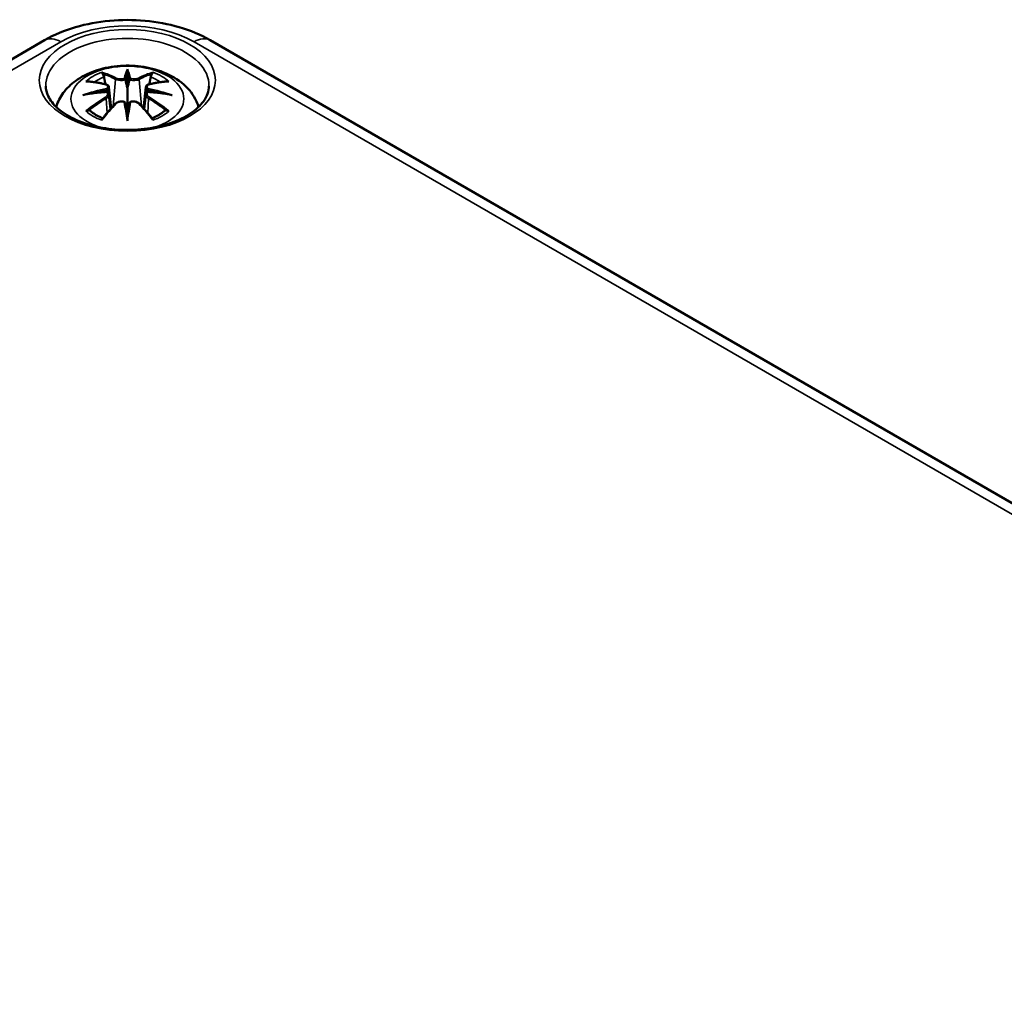
# Model space of a CAD drawing. Units: millimetres. Extents: x 0 to 420, y 0 to 297.
# Drawn here: x 144 to 167, y 85 to 107 of the extents above; entities that cross this region are included whole.
import ezdxf

# ---------------------------------------------------------------- set-up
doc = ezdxf.new("R2010")
doc.units = ezdxf.units.MM
doc.layers.add('Sichtbar (ISO)', color=7, linetype='Continuous', lineweight=50)
doc.layers.add('Sichtbar schmal (ISO)', color=7, linetype='Continuous', lineweight=35)

msp = doc.modelspace()

# ---------------------------------------------------------------- linework, layer by layer
at = {"layer": 'Sichtbar (ISO)'}
for p, q in [((122.3685, 94.0657), (144.6424, 106.9256)), ((148.491, 106.9256), (211.4235, 70.5915)), ((146.5667, 106.2504), (146.5667, 106.1719)), ((146.5667, 106.1719), (146.5667, 105.8116)), ((146.1373, 105.8332), (146.1901, 105.3414)), ((146.5667, 105.8116), (146.5667, 105.2482)), ((146.9962, 105.8332), (146.9434, 105.3414)), ((146.1372, 105.6619), (146.1736, 105.3231)), ((146.9962, 105.6619), (146.9598, 105.3231)), ((146.5667, 105.1842), (146.5667, 105.2482)), ((146.5667, 105.0508), (146.5667, 105.1842))]:
    msp.add_line(p, q, dxfattribs=at)
for centre, major_axis, ratio, start_param, end_param in [((146.4828, 106.2866), (-0.1292, 0.6183), 0.0368138, 2.0264046, 2.4390822), ((146.6506, 106.2866), (-0.1292, -0.6183), 0.0368138, 0.7025105, 1.115188), ((145.9892, 106.0016), (0.0108, -0.6838), 0.1662368, 1.1457958, 1.2195373), ((147.1442, 106.0016), (0.0108, 0.6838), 0.1662368, 1.9220554, 1.9957968), ((146.4828, 105.6198), (0.1312, -0.6052), 0.0068011, 0.9082176, 1.3208951), ((146.6506, 105.6198), (0.1312, 0.6052), 0.0068011, 1.8206976, 2.2333751)]:
    msp.add_ellipse(centre, major_axis=major_axis, ratio=ratio, start_param=start_param, end_param=end_param, dxfattribs=at)
for points, knots in [([(144.6424, 106.9256), (144.8635, 107.0532), (145.1055, 107.1532), (145.6152, 107.3032), (145.8831, 107.3529), (146.4282, 107.4028), (146.7052, 107.4028), (147.2503, 107.3529), (147.5182, 107.3032), (148.028, 107.1532), (148.2699, 107.0532), (148.491, 106.9256)], [0, 0, 0, 0, 0.3141593, 0.3141593, 0.6283185, 0.6283185, 0.9424778, 0.9424778, 1.2566371, 1.2566371, 1.5707963, 1.5707963, 1.5707963, 1.5707963]), ([(144.9115, 105.3749), (144.9165, 105.3914), (144.922, 105.4076), (144.9703, 105.5409), (145.032, 105.6455), (145.1925, 105.8475), (145.2963, 105.9378), (145.5487, 106.1077), (145.7023, 106.1775), (146.0367, 106.284), (146.2191, 106.3168), (146.5855, 106.3412), (146.7694, 106.3331), (147.1294, 106.2756), (147.3054, 106.2263), (147.6367, 106.0791), (147.7932, 105.9816), (148.0388, 105.7393), (148.1355, 105.6053), (148.2064, 105.4224), (148.2146, 105.3988), (148.222, 105.3749)], [4.1024397, 4.1024397, 4.1024397, 4.1024397, 4.1331364, 4.1331364, 4.3571218, 4.3571218, 4.636026, 4.636026, 4.9937968, 4.9937968, 5.3831416, 5.3831416, 5.7674732, 5.7674732, 6.1539246, 6.1539246, 6.5390444, 6.5390444, 6.8485345, 6.8485345, 6.8931346, 6.8931346, 6.8931346, 6.8931346]), ([(145.9938, 106.1407), (145.993, 106.1418), (145.9923, 106.143), (145.9877, 106.15), (145.9845, 106.156), (145.978, 106.1696), (145.9755, 106.1763), (145.9733, 106.1806), (145.9733, 106.1807), (145.9732, 106.1808)], [0.055256129, 0.055256129, 0.055256129, 0.055256129, 0.056726787, 0.056726787, 0.064042955, 0.064042955, 0.074276745, 0.074276745, 0.074521763, 0.074521763, 0.074521763, 0.074521763]), ([(145.9938, 106.1407), (145.9948, 106.1394), (145.9957, 106.1381), (146.0029, 106.1271), (146.0096, 106.114), (146.0178, 106.0925), (146.0212, 106.0809), (146.0233, 106.0703)], [0.037212323, 0.037212323, 0.037212323, 0.037212323, 0.03823639, 0.03823639, 0.045857623, 0.045857623, 0.052105772, 0.052105772, 0.052105772, 0.052105772]), ([(146.5185, 106.0141), (146.518, 106.0169), (146.517, 106.0196), (146.5141, 106.0251), (146.5121, 106.0277), (146.5076, 106.0321), (146.5052, 106.0339), (146.5001, 106.0369), (146.4974, 106.038), (146.4946, 106.0387), (146.4946, 106.0387), (146.4945, 106.0387)], [0, 0, 0, 0, 0.0018391316, 0.0018391316, 0.0037766059, 0.0037766059, 0.0056010335, 0.0056010335, 0.0074647014, 0.0074647014, 0.0075054884, 0.0075054884, 0.0075054884, 0.0075054884]), ([(146.615, 106.0141), (146.6149, 106.0138), (146.6149, 106.0136), (146.6147, 106.0123), (146.6144, 106.0112), (146.6142, 106.0102)], [0.0125328017, 0.0125328017, 0.0125328017, 0.0125328017, 0.0127751464, 0.0127751464, 0.0140862448, 0.0140862448, 0.0140862448, 0.0140862448]), ([(146.6389, 106.0387), (146.6388, 106.0387), (146.6388, 106.0387), (146.636, 106.038), (146.6333, 106.0369), (146.6282, 106.0339), (146.6258, 106.0321), (146.6213, 106.0277), (146.6193, 106.0251), (146.6164, 106.0196), (146.6154, 106.0169), (146.615, 106.0141)], [-0.0000409068, -0.0000409068, -0.0000409068, -0.0000409068, 0, 0, 0.0018691446, 0.0018691446, 0.0036989335, 0.0036989335, 0.0056421015, 0.0056421015, 0.0074866376, 0.0074866376, 0.0074866376, 0.0074866376]), ([(147.1101, 106.0703), (147.1122, 106.0809), (147.1156, 106.0925), (147.1238, 106.114), (147.1305, 106.1271), (147.1378, 106.1381), (147.1386, 106.1394), (147.1396, 106.1407)], [0.0701982, 0.0701982, 0.0701982, 0.0701982, 0.076446349, 0.076446349, 0.084067583, 0.084067583, 0.085091649, 0.085091649, 0.085091649, 0.085091649]), ([(147.1602, 106.1808), (147.1602, 106.1807), (147.1601, 106.1806), (147.1579, 106.1761), (147.1553, 106.1693), (147.1483, 106.1547), (147.1446, 106.148), (147.14, 106.1413), (147.1398, 106.141), (147.1396, 106.1407)], [-0.000213296, -0.000213296, -0.000213296, -0.000213296, 0, 0, 0.009142029, 0.009142029, 0.016223137, 0.016223137, 0.016567023, 0.016567023, 0.016567023, 0.016567023]), ([(148.464, 105.8601), (148.4615, 105.7425), (148.4204, 105.623), (148.2634, 105.4053), (148.1601, 105.308), (147.9033, 105.1375), (147.7526, 105.0636), (147.4149, 104.9445), (147.2279, 104.8994), (146.8364, 104.8441), (146.6318, 104.834), (146.227, 104.8504), (146.0269, 104.8769), (145.6532, 104.9633), (145.4795, 105.023), (145.1771, 105.1671), (145.0481, 105.2514), (144.845, 105.433), (144.7714, 105.53), (144.6895, 105.7047), (144.6711, 105.7826), (144.6694, 105.8601)], [2.3685374, 2.3685374, 2.3685374, 2.3685374, 2.7508512, 2.7508512, 3.0718847, 3.0718847, 3.3786293, 3.3786293, 3.6867668, 3.6867668, 3.9970047, 3.9970047, 4.3077417, 4.3077417, 4.6171778, 4.6171778, 4.9242219, 4.9242219, 5.2333887, 5.2333887, 5.4854442, 5.4854442, 5.4854442, 5.4854442]), ([(145.6009, 105.9658), (145.6012, 105.9659), (145.6015, 105.9659), (145.6113, 105.9678), (145.6208, 105.9684), (145.63, 105.9678)], [-0.0002131513, -0.0002131513, -0.0002131513, -0.0002131513, 0, 0, 0.006020995, 0.006020995, 0.006020995, 0.006020995]), ([(145.63, 105.9678), (145.6581, 105.9659), (145.6864, 105.9635), (145.7434, 105.9577), (145.772, 105.9542), (145.8297, 105.9462), (145.8587, 105.9417), (145.917, 105.9316), (145.9463, 105.926), (146.0052, 105.9137), (146.0348, 105.9071), (146.0645, 105.8999)], [2.79366446, 2.79366446, 2.79366446, 2.79366446, 2.82812491, 2.82812491, 2.86258536, 2.86258536, 2.89704581, 2.89704581, 2.93150627, 2.93150627, 2.96596672, 2.96596672, 2.96596672, 2.96596672]), ([(146.0645, 105.8999), (146.0718, 105.8981), (146.0788, 105.8959), (146.0922, 105.8904), (146.0984, 105.8872), (146.11, 105.8796), (146.1153, 105.8753), (146.1246, 105.8652), (146.1286, 105.8594), (146.1346, 105.8469), (146.1365, 105.8401), (146.1373, 105.8332)], [0.165334369, 0.165334369, 0.165334369, 0.165334369, 0.169986908, 0.169986908, 0.174639446, 0.174639446, 0.179291984, 0.179291984, 0.183944523, 0.183944523, 0.188597061, 0.188597061, 0.188597061, 0.188597061]), ([(146.0834, 105.8013), (146.0834, 105.8013), (146.0834, 105.8012), (146.085, 105.7999), (146.0866, 105.7981), (146.0897, 105.794), (146.0912, 105.7917), (146.0941, 105.7864), (146.0954, 105.7834), (146.0977, 105.7776), (146.0986, 105.7747), (146.0993, 105.772)], [-0.0000409068, -0.0000409068, -0.0000409068, -0.0000409068, 0, 0, 0.0018691446, 0.0018691446, 0.0036989336, 0.0036989336, 0.0056421015, 0.0056421015, 0.0074866376, 0.0074866376, 0.0074866376, 0.0074866376]), ([(146.0993, 105.772), (146.0993, 105.7718), (146.0994, 105.7716), (146.0996, 105.7703), (146.0997, 105.7692), (146.0997, 105.768)], [0.0125328017, 0.0125328017, 0.0125328017, 0.0125328017, 0.0127751464, 0.0127751464, 0.0140862448, 0.0140862448, 0.0140862448, 0.0140862448]), ([(146.9962, 105.8332), (146.9969, 105.8401), (146.9988, 105.8469), (147.0048, 105.8594), (147.0088, 105.8652), (147.0181, 105.8753), (147.0234, 105.8796), (147.035, 105.8872), (147.0413, 105.8904), (147.0546, 105.8959), (147.0616, 105.8981), (147.0689, 105.8999)], [0.142071678, 0.142071678, 0.142071678, 0.142071678, 0.146724216, 0.146724216, 0.151376754, 0.151376754, 0.156029293, 0.156029293, 0.160681831, 0.160681831, 0.165334369, 0.165334369, 0.165334369, 0.165334369]), ([(147.0341, 105.772), (147.0348, 105.7747), (147.0357, 105.7776), (147.038, 105.7834), (147.0394, 105.7864), (147.0423, 105.7917), (147.0438, 105.794), (147.0468, 105.7981), (147.0484, 105.7999), (147.05, 105.8012), (147.05, 105.8013), (147.0501, 105.8013)], [0, 0, 0, 0, 0.0018391316, 0.0018391316, 0.0037766059, 0.0037766059, 0.0056010335, 0.0056010335, 0.0074647014, 0.0074647014, 0.0075054884, 0.0075054884, 0.0075054884, 0.0075054884]), ([(147.0689, 105.8999), (147.0986, 105.9071), (147.1282, 105.9137), (147.1871, 105.926), (147.2164, 105.9316), (147.2747, 105.9417), (147.3037, 105.9462), (147.3614, 105.9542), (147.3901, 105.9577), (147.447, 105.9635), (147.4753, 105.9659), (147.5034, 105.9678)], [3.31721859, 3.31721859, 3.31721859, 3.31721859, 3.35167904, 3.35167904, 3.38613949, 3.38613949, 3.42059995, 3.42059995, 3.4550604, 3.4550604, 3.48952085, 3.48952085, 3.48952085, 3.48952085]), ([(147.5034, 105.9678), (147.5126, 105.9684), (147.5221, 105.9678), (147.5319, 105.9659), (147.5322, 105.9659), (147.5325, 105.9658)], [0.0673609515, 0.0673609515, 0.0673609515, 0.0673609515, 0.0742777192, 0.0742777192, 0.0745229116, 0.0745229116, 0.0745229116, 0.0745229116]), ([(145.5279, 105.6506), (145.529, 105.6509), (145.5302, 105.6512), (145.5675, 105.6614), (145.6018, 105.6687), (145.6308, 105.6735)], [-0.02418649, -0.02418649, -0.02418649, -0.02418649, -0.023842338, -0.023842338, -0.013013106, -0.013013106, -0.013013106, -0.013013106]), ([(146.0919, 105.7234), (146.0607, 105.7217), (146.0295, 105.7197), (145.9674, 105.715), (145.9364, 105.7123), (145.8747, 105.7063), (145.8439, 105.703), (145.7826, 105.6957), (145.752, 105.6917), (145.6912, 105.6831), (145.6609, 105.6784), (145.6308, 105.6735)], [3.28778836, 3.28778836, 3.28778836, 3.28778836, 3.31743809, 3.31743809, 3.34708782, 3.34708782, 3.37673754, 3.37673754, 3.40638727, 3.40638727, 3.436037, 3.436037, 3.436037, 3.436037]), ([(146.0951, 105.7226), (146.0943, 105.7231), (146.0935, 105.7233), (146.0912, 105.7235), (146.0897, 105.723), (146.0866, 105.7212), (146.085, 105.7198), (146.0834, 105.718), (146.0834, 105.718), (146.0834, 105.7179)], [0.0026233845, 0.0026233845, 0.0026233845, 0.0026233845, 0.0037766059, 0.0037766059, 0.0056010335, 0.0056010335, 0.0074647014, 0.0074647014, 0.0075054884, 0.0075054884, 0.0075054884, 0.0075054884]), ([(146.0951, 105.7226), (146.0996, 105.7199), (146.1038, 105.717), (146.1118, 105.7105), (146.1155, 105.707), (146.1222, 105.6992), (146.1252, 105.6951), (146.1303, 105.6863), (146.1324, 105.6816), (146.1356, 105.672), (146.1366, 105.667), (146.1372, 105.6619)], [0.122508702, 0.122508702, 0.122508702, 0.122508702, 0.125787217, 0.125787217, 0.129065732, 0.129065732, 0.132344248, 0.132344248, 0.135622763, 0.135622763, 0.138901278, 0.138901278, 0.138901278, 0.138901278]), ([(146.9962, 105.6619), (146.9968, 105.667), (146.9978, 105.672), (147.001, 105.6816), (147.0031, 105.6863), (147.0082, 105.6951), (147.0112, 105.6992), (147.0179, 105.707), (147.0216, 105.7105), (147.0296, 105.717), (147.0338, 105.7199), (147.0383, 105.7226)], [0.35710183, 0.35710183, 0.35710183, 0.35710183, 0.360380345, 0.360380345, 0.363658861, 0.363658861, 0.366937376, 0.366937376, 0.370215891, 0.370215891, 0.373494406, 0.373494406, 0.373494406, 0.373494406]), ([(147.0501, 105.7179), (147.05, 105.718), (147.05, 105.718), (147.0484, 105.7198), (147.0468, 105.7212), (147.0438, 105.723), (147.0423, 105.7235), (147.04, 105.7233), (147.0391, 105.7231), (147.0383, 105.7226)], [-0.0000409068, -0.0000409068, -0.0000409068, -0.0000409068, 0, 0, 0.0018691446, 0.0018691446, 0.0036989336, 0.0036989336, 0.0048555439, 0.0048555439, 0.0048555439, 0.0048555439]), ([(147.5026, 105.6735), (147.4725, 105.6784), (147.4422, 105.6831), (147.3814, 105.6917), (147.3508, 105.6957), (147.2895, 105.703), (147.2587, 105.7063), (147.197, 105.7123), (147.166, 105.715), (147.1039, 105.7197), (147.0727, 105.7217), (147.0415, 105.7234)], [2.8471483, 2.8471483, 2.8471483, 2.8471483, 2.87679803, 2.87679803, 2.90644776, 2.90644776, 2.93609749, 2.93609749, 2.96574722, 2.96574722, 2.99539695, 2.99539695, 2.99539695, 2.99539695]), ([(147.5026, 105.6735), (147.5316, 105.6687), (147.5659, 105.6614), (147.6032, 105.6512), (147.6044, 105.6509), (147.6055, 105.6506)], [-0.022862081, -0.022862081, -0.022862081, -0.022862081, 0, 0, 0.000726555, 0.000726555, 0.000726555, 0.000726555]), ([(145.985, 105.1), (146.0053, 105.1253), (146.0256, 105.1502), (146.0664, 105.1994), (146.0869, 105.2237), (146.1279, 105.2714), (146.1485, 105.2949), (146.1897, 105.3412), (146.2104, 105.3639), (146.2518, 105.4086), (146.2725, 105.4306), (146.2933, 105.4521)], [2.80006428, 2.80006428, 2.80006428, 2.80006428, 2.83324477, 2.83324477, 2.86642525, 2.86642525, 2.89960574, 2.89960574, 2.93278623, 2.93278623, 2.96596672, 2.96596672, 2.96596672, 2.96596672]), ([(146.2933, 105.4521), (146.3034, 105.4627), (146.3157, 105.472), (146.3428, 105.487), (146.3578, 105.4929), (146.3891, 105.5009), (146.4054, 105.503), (146.4382, 105.5034), (146.4543, 105.5017), (146.4854, 105.4942), (146.5001, 105.4886), (146.5134, 105.4811)], [0.165334369, 0.165334369, 0.165334369, 0.165334369, 0.173897075, 0.173897075, 0.18245978, 0.18245978, 0.191022485, 0.191022485, 0.19958519, 0.19958519, 0.208147896, 0.208147896, 0.208147896, 0.208147896]), ([(146.4945, 105.4806), (146.4946, 105.4806), (146.4946, 105.4806), (146.4974, 105.4817), (146.5001, 105.4825), (146.5052, 105.4831), (146.5076, 105.483), (146.5121, 105.4819), (146.5141, 105.4809), (146.517, 105.4781), (146.518, 105.4764), (146.5185, 105.4743)], [-0.0000409068, -0.0000409068, -0.0000409068, -0.0000409068, 0, 0, 0.0018691446, 0.0018691446, 0.0036989335, 0.0036989335, 0.0056421015, 0.0056421015, 0.0074866376, 0.0074866376, 0.0074866376, 0.0074866376]), ([(146.5185, 105.4743), (146.5185, 105.4742), (146.5185, 105.474), (146.5188, 105.473), (146.519, 105.472), (146.5192, 105.4709)], [0.0125328017, 0.0125328017, 0.0125328017, 0.0125328017, 0.0127751464, 0.0127751464, 0.0140862448, 0.0140862448, 0.0140862448, 0.0140862448]), ([(146.615, 105.4743), (146.6154, 105.4764), (146.6164, 105.4781), (146.6193, 105.4809), (146.6213, 105.4819), (146.6258, 105.483), (146.6282, 105.4831), (146.6333, 105.4825), (146.636, 105.4817), (146.6388, 105.4806), (146.6388, 105.4806), (146.6389, 105.4806)], [0, 0, 0, 0, 0.0018391316, 0.0018391316, 0.0037766059, 0.0037766059, 0.0056010335, 0.0056010335, 0.0074647014, 0.0074647014, 0.0075054884, 0.0075054884, 0.0075054884, 0.0075054884]), ([(146.6201, 105.4811), (146.6333, 105.4886), (146.648, 105.4942), (146.6791, 105.5017), (146.6952, 105.5034), (146.728, 105.503), (146.7443, 105.5009), (146.7757, 105.4929), (146.7906, 105.487), (146.8177, 105.472), (146.83, 105.4627), (146.8402, 105.4521)], [0.122520843, 0.122520843, 0.122520843, 0.122520843, 0.131083548, 0.131083548, 0.139646253, 0.139646253, 0.148208959, 0.148208959, 0.156771664, 0.156771664, 0.165334369, 0.165334369, 0.165334369, 0.165334369]), ([(146.8402, 105.4521), (146.8609, 105.4306), (146.8816, 105.4086), (146.923, 105.3639), (146.9437, 105.3412), (146.9849, 105.2949), (147.0055, 105.2714), (147.0465, 105.2237), (147.067, 105.1994), (147.1078, 105.1502), (147.1281, 105.1253), (147.1484, 105.1)], [3.31721859, 3.31721859, 3.31721859, 3.31721859, 3.35039907, 3.35039907, 3.38357956, 3.38357956, 3.41676005, 3.41676005, 3.44994054, 3.44994054, 3.48312103, 3.48312103, 3.48312103, 3.48312103]), ([(145.6711, 105.2928), (145.6698, 105.2928), (145.6685, 105.2927), (145.6604, 105.2924), (145.6522, 105.2919), (145.63, 105.2889), (145.6158, 105.2859), (145.6015, 105.2807), (145.6012, 105.2806), (145.6009, 105.2805)], [0.055256636, 0.055256636, 0.055256636, 0.055256636, 0.056729208, 0.056729208, 0.064046964, 0.064046964, 0.074277719, 0.074277719, 0.074522912, 0.074522912, 0.074522912, 0.074522912]), ([(145.6711, 105.2928), (145.6725, 105.2929), (145.6738, 105.2929), (145.685, 105.2926), (145.6957, 105.2895), (145.7062, 105.2832), (145.7089, 105.2811), (145.7114, 105.2788)], [0.037212323, 0.037212323, 0.037212323, 0.037212323, 0.03823639, 0.03823639, 0.045857623, 0.045857623, 0.048496992, 0.048496992, 0.048496992, 0.048496992]), ([(145.9954, 105.1129), (145.9762, 105.1203), (145.9575, 105.128), (145.9164, 105.1463), (145.8943, 105.157), (145.8521, 105.1793), (145.832, 105.1909), (145.7938, 105.215), (145.7757, 105.2274), (145.7419, 105.2527), (145.7261, 105.2657), (145.7115, 105.2789)], [2.94350073, 2.94350073, 2.94350073, 2.94350073, 3.01172791, 3.01172791, 3.09806175, 3.09806175, 3.18439559, 3.18439559, 3.27072944, 3.27072944, 3.35706328, 3.35706328, 3.35706328, 3.35706328]), ([(145.9732, 105.0655), (145.9733, 105.0658), (145.9733, 105.0661), (145.9755, 105.0785), (145.9782, 105.0885), (145.983, 105.0972), (145.984, 105.0987), (145.985, 105.1)], [-0.000213296, -0.000213296, -0.000213296, -0.000213296, 0, 0, 0.009142029, 0.009142029, 0.011295401, 0.011295401, 0.011295401, 0.011295401]), ([(147.422, 105.2789), (147.4073, 105.2657), (147.3915, 105.2527), (147.3577, 105.2274), (147.3396, 105.215), (147.3015, 105.1909), (147.2813, 105.1793), (147.2391, 105.157), (147.217, 105.1463), (147.1759, 105.128), (147.1572, 105.1203), (147.138, 105.1129)], [1.3553257, 1.3553257, 1.3553257, 1.3553257, 1.44165954, 1.44165954, 1.52799339, 1.52799339, 1.61432723, 1.61432723, 1.70066107, 1.70066107, 1.76888825, 1.76888825, 1.76888825, 1.76888825]), ([(147.1484, 105.1), (147.1495, 105.0985), (147.1506, 105.0969), (147.1554, 105.088), (147.158, 105.0782), (147.1601, 105.0661), (147.1602, 105.0658), (147.1602, 105.0655)], [0.061301619, 0.061301619, 0.061301619, 0.061301619, 0.064042955, 0.064042955, 0.074276745, 0.074276745, 0.074521763, 0.074521763, 0.074521763, 0.074521763]), ([(147.422, 105.2788), (147.4245, 105.2811), (147.4272, 105.2832), (147.4377, 105.2895), (147.4484, 105.2926), (147.4596, 105.2929), (147.461, 105.2929), (147.4624, 105.2928)], [0.073808454, 0.073808454, 0.073808454, 0.073808454, 0.076446349, 0.076446349, 0.084067583, 0.084067583, 0.085091649, 0.085091649, 0.085091649, 0.085091649]), ([(147.5325, 105.2805), (147.5322, 105.2806), (147.5319, 105.2807), (147.5173, 105.286), (147.5027, 105.2891), (147.4792, 105.2921), (147.4704, 105.2925), (147.463, 105.2928), (147.4627, 105.2928), (147.4624, 105.2928)], [-0.000213151, -0.000213151, -0.000213151, -0.000213151, 0, 0, 0.009141989, 0.009141989, 0.016222869, 0.016222869, 0.016567163, 0.016567163, 0.016567163, 0.016567163])]:
    msp.add_open_spline(points, degree=3, knots=knots, dxfattribs=at)
for points, weights in [([(146.0567, 105.9018), (146.0407, 105.9827), (146.0233, 106.0703)], [1.01250885713, 1.00948357397, 1.00488362486]), ([(147.1101, 106.0703), (147.0927, 105.9827), (147.0767, 105.9018)], [1.00488362486, 1.00948357397, 1.01250885713])]:
    msp.add_rational_spline(points, weights, degree=2, dxfattribs=at)
for points in [[(146.5192, 106.0102), (146.5189, 106.0114), (146.5187, 106.0127), (146.5185, 106.0141)], [(147.0337, 105.768), (147.0337, 105.7694), (147.0338, 105.7707), (147.0341, 105.772)], [(146.6142, 105.4709), (146.6145, 105.4722), (146.6147, 105.4733), (146.615, 105.4743)]]:
    msp.add_open_spline(points, degree=3, dxfattribs=at)
at = {"layer": 'Sichtbar schmal (ISO)'}
for p, q in [((122.7435, 94.0286), (145.0174, 106.8884)), ((148.116, 106.8884), (211.0485, 70.5543)), ((146.2909, 106.015), (146.2384, 105.3941)), ((146.8425, 106.015), (146.895, 105.3941)), ((146.073, 105.5707), (146.0929, 105.2307)), ((147.0604, 105.5707), (147.0405, 105.2307))]:
    msp.add_line(p, q, dxfattribs=at)
for centre, major_axis, ratio, start_param, end_param in [((146.5667, 105.9939), (2.1911, 0), 0.5773503, 0.7853982, 2.3561945), ((145.0174, 106.276), (-0.375, 0.6495), 0.5773503, 5.4977871, 6.2831853), ((146.5667, 105.8736), (-1.8974, 0), 0.5773503, 3.1292497, 6.2955282), ((148.116, 106.276), (0.375, 0.6495), 0.5773503, 0, 0.7853982), ((146.5667, 105.5638), (-1.3125, 0), 0.5773503, 2.0746455, 7.3501324), ((147.0039, 103.1773), (-0.3014, 3.2052), 0.1702791, 0.2725282, 0.4516399), ((146.1295, 103.1773), (0.3014, 3.2052), 0.1702791, 5.8315454, 6.0106571), ((146.5667, 105.6231), (1.1336, 0), 0.5773503, 2.1218051, 2.5905839), ((146.5667, 105.5818), (1.0055, 0), 0.5773503, 2.1417146, 2.4512674), ((146.4081, 103.0855), (-0.9869, 3.0904), 0.5187447, 5.7839185, 5.9645275), ((146.389, 103.0794), (-0.9793, 3.0666), 0.5187447, 5.7839185, 5.9445262), ((146.3113, 106.0215), (-0.012, -0.0219), 0.7505713, 3.8695815, 5.3804283), ((147.0251, 103.1793), (-0.2991, 3.1805), 0.1702791, 0.3297782, 0.4548419), ((146.1083, 103.1793), (0.2991, 3.1805), 0.1702791, 5.8283435, 5.9534071), ((146.7253, 103.0855), (0.9869, 3.0904), 0.5187447, 0.3186578, 0.4992668), ((146.8221, 106.0215), (0.012, -0.0219), 0.7505713, 0.902757, 2.4136038), ((146.7444, 103.0794), (0.9793, 3.0666), 0.5187447, 0.3386591, 0.4992668), ((146.5667, 105.5818), (1.0055, 0), 0.5773503, 0.6903252, 0.9998781), ((146.5667, 105.6231), (1.1336, 0), 0.5773503, 0.5510088, 1.0197876), ((146.6049, 102.9469), (-3.1556, -0.6373), 0.9012932, 4.6956691, 4.8747808), ((146.6784, 103.2416), (2.2265, -2.3595), 0.614647, 2.3850723, 2.5656813), ((146.6068, 102.9378), (3.1313, 0.6324), 0.9012932, 1.5508745, 1.6595363), ((146.0586, 105.8756), (0.0059, 0.0243), 0.5736398, 0, 0.6622008), ((146.5266, 102.9378), (3.1313, -0.6324), 0.9012932, 1.4820564, 1.5907181), ((146.5285, 102.9469), (-3.1556, 0.6373), 0.9012932, 4.5499972, 4.7291089), ((147.0748, 105.8756), (-0.0059, 0.0243), 0.5736398, 5.6209845, 6.2831853), ((146.455, 103.2416), (2.2265, 2.3595), 0.614647, 0.5759113, 0.7565203), ((146.6049, 103.4518), (3.196, -0.387), 0.7007816, 1.818792, 1.9979037), ((146.6784, 103.0585), (-1.8524, -2.6633), 0.7152858, 4.1499498, 4.3305588), ((146.6919, 103.0491), (1.8382, 2.6428), 0.7152858, 1.0083571, 1.1689649), ((146.0586, 105.5806), (0.0128, -0.0214), 0.3726531, 0.880106, 2.3909528), ((146.5285, 103.4518), (3.196, 0.387), 0.7007816, 1.143689, 1.3228007), ((147.0748, 105.5806), (-0.0128, -0.0214), 0.3726531, 3.8922325, 5.4030793), ((146.4415, 103.0491), (1.8382, -2.6428), 0.7152858, 1.9726278, 2.1332355), ((146.455, 103.0585), (-1.8524, 2.6633), 0.7152858, 5.0942192, 5.2748282), ((146.4081, 103.2145), (1.4371, 2.9085), 0.4181059, 0.9210255, 1.1016345), ((146.3113, 105.4348), (-0.018, 0.0173), 0.5495846, 5.2964721, 6.2831853), ((147.0039, 103.2214), (0.6161, -3.1598), 0.0302325, 3.909943, 4.0890547), ((147.0251, 103.2256), (-0.6114, 3.1355), 0.0302325, 0.7651484, 0.8902121), ((146.1295, 103.2214), (0.6161, 3.1598), 0.0302325, 5.3357233, 5.5148349), ((146.1083, 103.2256), (-0.6114, -3.1355), 0.0302325, 2.2513806, 2.3764442), ((146.8221, 105.4348), (0.018, 0.0173), 0.5495846, 0, 0.9867132), ((146.7253, 103.2145), (1.4371, -2.9085), 0.4181059, 2.0399582, 2.2205672), ((146.5667, 105.6231), (-1.1336, 0), 0.5773503, 0.5510088, 1.0197876), ((146.5667, 105.6231), (-1.1336, 0), 0.5773503, 2.1218051, 2.5905839)]:
    msp.add_ellipse(centre, major_axis=major_axis, ratio=ratio, start_param=start_param, end_param=end_param, dxfattribs=at)
msp.add_ellipse((146.5667, 105.9939), major_axis=(2.0474, 0), ratio=0.5773503, dxfattribs=at)
for points, knots in [([(146.2909, 106.015), (146.3254, 105.9946), (146.3903, 105.985), (146.4747, 105.9956), (146.4993, 106.0018), (146.5192, 106.0102)], [-0.165334369, -0.165334369, -0.165334369, -0.165334369, -0.135267571, -0.135267571, -0.122059046, -0.122059046, -0.122059046, -0.122059046]), ([(146.4945, 106.0387), (146.4793, 106.0333), (146.4615, 106.0292), (146.3934, 106.0206), (146.3385, 106.0278), (146.3093, 106.0438)], [0.124038534, 0.124038534, 0.124038534, 0.124038534, 0.135267571, 0.135267571, 0.165334369, 0.165334369, 0.165334369, 0.165334369]), ([(146.6142, 106.0102), (146.6249, 106.0057), (146.6369, 106.0018), (146.6775, 105.9919), (146.709, 105.9889), (146.7641, 105.9908), (146.7886, 105.9946), (146.8219, 106.0047), (146.8333, 106.0095), (146.8425, 106.015)], [-0.373944064, -0.373944064, -0.373944064, -0.373944064, -0.366826021, -0.366826021, -0.351623776, -0.351623776, -0.338728368, -0.338728368, -0.330668739, -0.330668739, -0.330668739, -0.330668739]), ([(146.8241, 106.0438), (146.8163, 106.0395), (146.8066, 106.0357), (146.7784, 106.0279), (146.7578, 106.0251), (146.7111, 106.0239), (146.6845, 106.0266), (146.6533, 106.034), (146.6459, 106.0362), (146.6389, 106.0387)], [0.330668739, 0.330668739, 0.330668739, 0.330668739, 0.338728368, 0.338728368, 0.351623776, 0.351623776, 0.366826021, 0.366826021, 0.371964574, 0.371964574, 0.371964574, 0.371964574]), ([(146.0547, 105.8968), (146.0616, 105.8952), (146.0682, 105.893), (146.0835, 105.8863), (146.0913, 105.8812), (146.1047, 105.8675), (146.1088, 105.8583), (146.1094, 105.8357), (146.1032, 105.8219), (146.0889, 105.8064), (146.0862, 105.8038), (146.0834, 105.8013)], [0.165334369, 0.165334369, 0.165334369, 0.165334369, 0.170536112, 0.170536112, 0.178858901, 0.178858901, 0.189678526, 0.189678526, 0.203744038, 0.203744038, 0.206630204, 0.206630204, 0.206630204, 0.206630204]), ([(146.0997, 105.768), (146.106, 105.7728), (146.1116, 105.7778), (146.1306, 105.7981), (146.138, 105.8144), (146.1375, 105.8309), (146.1374, 105.832), (146.1373, 105.8332)], [-0.208609693, -0.208609693, -0.208609693, -0.208609693, -0.203744038, -0.203744038, -0.189678526, -0.189678526, -0.188597061, -0.188597061, -0.188597061, -0.188597061]), ([(146.9965, 105.833), (146.9956, 105.8258), (146.9964, 105.8182), (147.0045, 105.7959), (147.0166, 105.781), (147.0337, 105.768)], [-0.142071678, -0.142071678, -0.142071678, -0.142071678, -0.135267571, -0.135267571, -0.122059046, -0.122059046, -0.122059046, -0.122059046]), ([(147.0501, 105.8013), (147.0388, 105.8112), (147.0309, 105.822), (147.0168, 105.8608), (147.0385, 105.8871), (147.0787, 105.8968)], [0.124038534, 0.124038534, 0.124038534, 0.124038534, 0.135267571, 0.135267571, 0.165334369, 0.165334369, 0.165334369, 0.165334369]), ([(146.0834, 105.7179), (146.0946, 105.7103), (146.1025, 105.7005), (146.1166, 105.6607), (146.0949, 105.6237), (146.0547, 105.5996)], [0.124038534, 0.124038534, 0.124038534, 0.124038534, 0.135267571, 0.135267571, 0.165334369, 0.165334369, 0.165334369, 0.165334369]), ([(146.9963, 105.6618), (146.9956, 105.6553), (146.996, 105.6485), (147.0013, 105.6259), (147.0114, 105.6097), (147.0361, 105.5863), (147.0477, 105.5779), (147.0604, 105.5707)], [-0.35710183, -0.35710183, -0.35710183, -0.35710183, -0.351623776, -0.351623776, -0.338728368, -0.338728368, -0.330668739, -0.330668739, -0.330668739, -0.330668739]), ([(147.0787, 105.5996), (147.0679, 105.606), (147.0582, 105.6135), (147.0374, 105.6339), (147.0288, 105.6479), (147.022, 105.6777), (147.0259, 105.6935), (147.0405, 105.7105), (147.0449, 105.7144), (147.0501, 105.7179)], [0.330668739, 0.330668739, 0.330668739, 0.330668739, 0.338728368, 0.338728368, 0.351623776, 0.351623776, 0.366826021, 0.366826021, 0.371964574, 0.371964574, 0.371964574, 0.371964574]), ([(146.3093, 105.4526), (146.3143, 105.4579), (146.3202, 105.4628), (146.3368, 105.4746), (146.3485, 105.4807), (146.3777, 105.4916), (146.3958, 105.4953), (146.4379, 105.4974), (146.4618, 105.4938), (146.4866, 105.4843), (146.4906, 105.4825), (146.4945, 105.4806)], [0.165334369, 0.165334369, 0.165334369, 0.165334369, 0.170536112, 0.170536112, 0.178858901, 0.178858901, 0.189678526, 0.189678526, 0.203744038, 0.203744038, 0.206630204, 0.206630204, 0.206630204, 0.206630204]), ([(146.6389, 105.4806), (146.6541, 105.4881), (146.6719, 105.4932), (146.74, 105.5009), (146.7949, 105.483), (146.8241, 105.4526)], [0.124038534, 0.124038534, 0.124038534, 0.124038534, 0.135267571, 0.135267571, 0.165334369, 0.165334369, 0.165334369, 0.165334369])]:
    msp.add_open_spline(points, degree=3, knots=knots, dxfattribs=at)
msp.add_open_spline([(146.073, 105.5707), (146.1148, 105.5944), (146.1399, 105.6304), (146.137, 105.662)], degree=3, dxfattribs=at)

doc.saveas('drawing.dxf')
